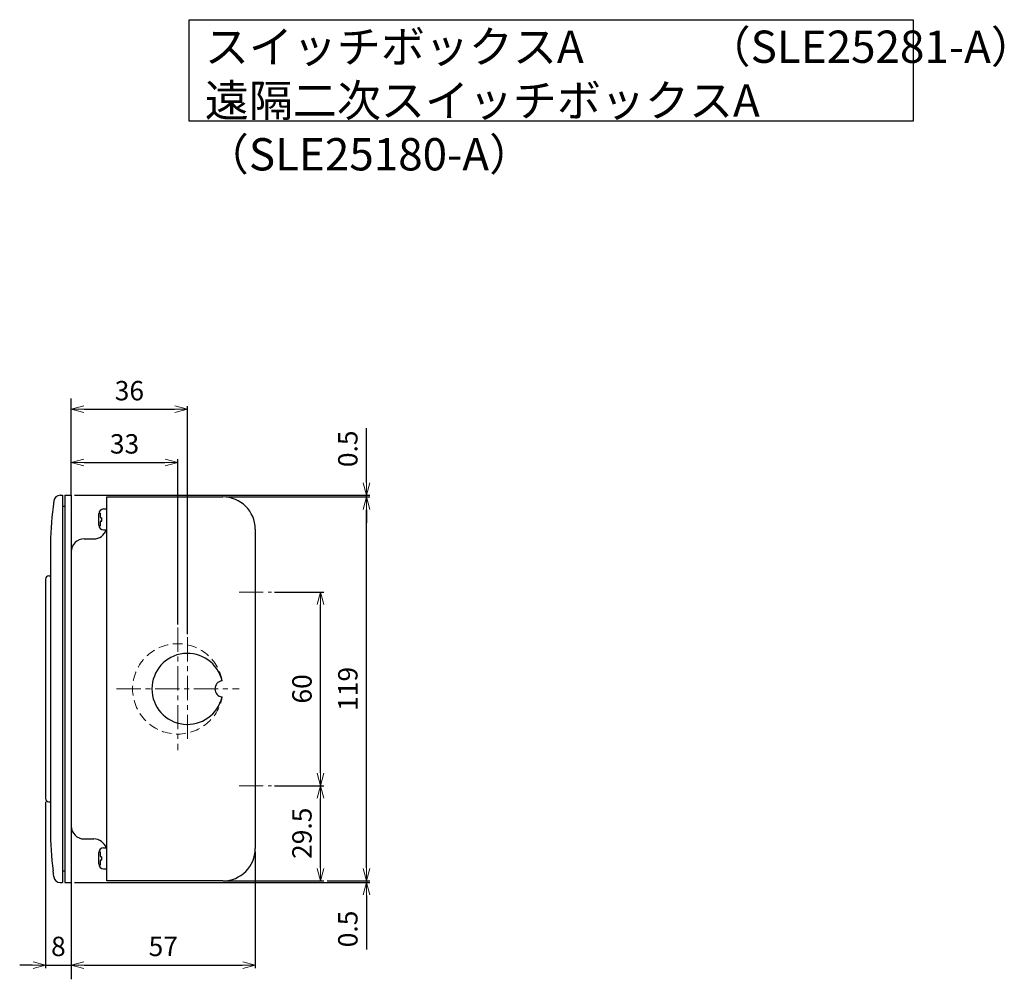
# Model space of a CAD drawing. Extents: x 213 to 1902, y -97 to 410.
# Drawn here: x 1231 to 1536, y -14 to 283 of the extents above; entities that cross this region are included whole.
import ezdxf

# ---------------------------------------------------------------- set-up
doc = ezdxf.new("R2010")
doc.units = 0
doc.header["$MEASUREMENT"] = 0
doc.linetypes.add('CENTER', pattern=[12, 7.5, -1.5, 1.5, -1.5])
doc.linetypes.add('DASHED', pattern=[0.75, 0.5, -0.25])
doc.layers.get('0').update_dxf_attribs({"linetype": 'CONTINUOUS'})
doc.layers.get('DEFPOINTS').update_dxf_attribs({"linetype": 'CONTINUOUS'})
doc.layers.add('OILES', color=7, linetype='CONTINUOUS')
doc.layers.add('OILES @ 1', color=7, linetype='CONTINUOUS')
doc.styles.add('OILES', font='romans.shx', dxfattribs={"width": 0.7, "bigfont": 'extfont.shx'})
doc.dimstyles.new('A1  1-1', dxfattribs={"dimtxt": 6, "dimasz": 4, "dimexe": 1, "dimexo": 1, "dimgap": 2, "dimtad": 1, "dimdec": 1, "dimdsep": 46, "dimtxsty": 'OILES', "dimblk": 'OPEN', "dimcen": 2.5, "dimclrd": 4, "dimclre": 4, "dimclrt": 255, "dimadec": 0, "dimazin": 0, "dimtfac": 1, "dimtdec": 1, "dimtmove": 0, "dimatfit": 3, "dimldrblk": 'OPEN', "dimfxl": 0, "dimlwd": -1, "dimlwe": -1, "dimarcsym": 0})

# ---------------------------------------------------------------- blocks, each defined once
blk = doc.blocks.new('A$C5DD34943')
at = {"layer": 'OILES'}
for p, q in [((4.56, 120), (5.3, 120)), ((5.3, 120), (5.3, 0)), ((6, 120), (8, 120)), ((6, 120), (6, 0)), ((8, 120), (8, 0)), ((19, 0.5), (19, 119.5)), ((19, 119.5), (55, 119.5)), ((2.57, 118.26), (2.33, 116.42)), ((6, 116.5), (5.3, 116.5)), ((16.5, 110.75), (16.5, 114.25)), ((16.52, 114.5), (17, 114.5)), ((17, 113.2), (17, 114.5)), ((17.2, 113), (17.5, 113)), ((17.5, 112), (17.5, 113)), ((18, 115.75), (19, 115.75)), ((16.52, 110.5), (17, 110.5)), ((17, 110.5), (17, 111.8)), ((17.2, 112), (17.5, 112)), ((18, 109.25), (19, 109.25)), ((65, 109.5), (65, 10.5)), ((12, 106.5), (15, 106.5)), ((1.5, 103.53), (1.5, 16.47)), ((1, 95), (1.5, 95)), ((0, 94), (0, 26)), ((1, 25), (1.5, 25)), ((12, 13.5), (15, 13.5)), ((16.5, 5.75), (16.5, 9.25)), ((16.52, 9.5), (17, 9.5)), ((17, 8.2), (17, 9.5)), ((18, 10.75), (19, 10.75)), ((17, 5.5), (17, 6.8)), ((17.2, 8), (17.5, 8)), ((17.2, 7), (17.5, 7)), ((17.5, 7), (17.5, 8)), ((2.57, 1.74), (2.33, 3.58)), ((6, 3.5), (5.3, 3.5)), ((16.52, 5.5), (17, 5.5)), ((18, 4.25), (19, 4.25)), ((4.56, 0), (5.3, 0)), ((6, 0), (8, 0)), ((55, 0.5), (19, 0.5))]:
    blk.add_line(p, q, dxfattribs=at)
at = {"layer": 'OILES', "color": 1, "linetype": 'CENTER', "lineweight": 13}
for p, q in [((60, 90), (70, 90)), ((41, 79), (41, 41)), ((44, 76), (44, 44)), ((22, 60), (60, 60)), ((60, 30), (70, 30))]:
    blk.add_line(p, q, dxfattribs=at)
at = {"layer": 'OILES'}
for centre, radius, start, end in [((4.56, 118), 2, 90, 172.5931), ((55, 109.5), 10, 0, 90), ((101.5, 103.53), 100, 172.5931, 180), ((18, 114.25), 1.5, 90, 180), ((17.2, 113.2), 0.2, 180, 270), ((18, 110.75), 1.5, 180, 270), ((17.2, 111.8), 0.2, 90, 180), ((15, 110.5), 4, 270, 341.79), ((12, 102.5), 4, 90, 180), ((1, 94), 1, 90, 180), ((44, 60), 11, 13.05, 346.95), ((55, 60), 2.5, 96.5249, 263.4751), ((1, 26), 1, 180, 270), ((101.5, 16.47), 100, 180, 187.4069), ((12, 17.5), 4, 180, 270), ((15, 9.5), 4, 18.21, 90), ((18, 9.25), 1.5, 90, 180), ((55, 10.5), 10, 270, 0), ((17.2, 8.2), 0.2, 180, 270), ((17.2, 6.8), 0.2, 90, 180), ((18, 5.75), 1.5, 180, 270), ((4.56, 2), 2, 187.4069, 270)]:
    blk.add_arc(centre, radius, start, end, dxfattribs=at)
at = {"layer": 'OILES', "color": 1, "linetype": 'DASHED', "lineweight": 13, "ltscale": 6}
blk.add_arc((41, 60), 14, 10.2644, 349.7356, dxfattribs=at)
blk = doc.blocks.new('_OPEN')
at = {"color": 0, "lineweight": 13}
for p, q in [((0, 0), (-1, 0)), ((-0.965926, 0.258819), (0, 0)), ((0, 0), (-0.965926, -0.258819))]:
    blk.add_line(p, q, dxfattribs=at)
blk = doc.blocks.new('*D10')
at = {"layer": 'DEFPOINTS', "color": 0}
for p in [(1238.93, 41.69), (1246.93, -1.21), (1246.93, -9.89)]:
    blk.add_point(p, dxfattribs=at)
at = {"layer": 'OILES', "color": 4}
for p, q in [((1238.93, 40.69), (1238.93, -10.89)), ((1246.93, -2.21), (1246.93, -10.89)), ((1234.93, -9.89), (1230.93, -9.89)), ((1238.93, -9.89), (1246.93, -9.89)), ((1250.93, -9.89), (1254.93, -9.89))]:
    blk.add_line(p, q, dxfattribs=at)
at = {"layer": 'OILES', "color": 4, "xscale": 4, "yscale": 4, "zscale": 4}
blk.add_blockref('_OPEN', (1238.93, -9.89), dxfattribs=at)
at = {"layer": 'OILES', "color": 4, "xscale": 4, "yscale": 4, "zscale": 4, "rotation": 180}
blk.add_blockref('_OPEN', (1246.93, -9.89), dxfattribs=at)
at = {"layer": 'OILES', "color": 255, "insert": (1242.93, -4.89), "char_height": 6, "attachment_point": 5, "style": 'OILES'}
blk.add_mtext('8', dxfattribs=at)
blk = doc.blocks.new('*D11')
at = {"layer": 'DEFPOINTS', "color": 0}
for p in [(1303.93, 26.19), (1246.93, -1.21), (1303.93, -9.89)]:
    blk.add_point(p, dxfattribs=at)
at = {"layer": 'OILES', "color": 4}
for p, q in [((1303.93, 25.19), (1303.93, -10.89)), ((1246.93, -2.21), (1246.93, -10.89)), ((1250.93, -9.89), (1299.93, -9.89))]:
    blk.add_line(p, q, dxfattribs=at)
at = {"layer": 'OILES', "color": 4, "xscale": 4, "yscale": 4, "zscale": 4, "rotation": 180}
blk.add_blockref('_OPEN', (1246.93, -9.89), dxfattribs=at)
at = {"layer": 'OILES', "color": 4, "xscale": 4, "yscale": 4, "zscale": 4}
blk.add_blockref('_OPEN', (1303.93, -9.89), dxfattribs=at)
at = {"layer": 'OILES', "color": 255, "insert": (1275.43, -4.89), "char_height": 6, "attachment_point": 5, "style": 'OILES'}
blk.add_mtext('57', dxfattribs=at)
blk = doc.blocks.new('*D12')
at = {"layer": 'DEFPOINTS', "color": 0}
for p in [(1282.93, 162.33), (1246.93, 150.69), (1282.93, 91.69)]:
    blk.add_point(p, dxfattribs=at)
at = {"layer": 'OILES', "color": 4}
for p, q in [((1246.93, 151.69), (1246.93, 163.33)), ((1250.93, 162.33), (1278.93, 162.33)), ((1282.93, 92.69), (1282.93, 163.33))]:
    blk.add_line(p, q, dxfattribs=at)
at = {"layer": 'OILES', "color": 4, "xscale": 4, "yscale": 4, "zscale": 4, "rotation": 180}
blk.add_blockref('_OPEN', (1246.93, 162.33), dxfattribs=at)
at = {"layer": 'OILES', "color": 4, "xscale": 4, "yscale": 4, "zscale": 4}
blk.add_blockref('_OPEN', (1282.93, 162.33), dxfattribs=at)
at = {"layer": 'OILES', "color": 255, "insert": (1264.93, 167.33), "char_height": 6, "attachment_point": 5, "style": 'OILES'}
blk.add_mtext('36', dxfattribs=at)
blk = doc.blocks.new('*D13')
at = {"layer": 'DEFPOINTS', "color": 0}
for p in [(1246.93, 145.84), (1279.93, 145.84), (1279.93, 94.69)]:
    blk.add_point(p, dxfattribs=at)
at = {"layer": 'OILES', "color": 4}
for p, q in [((1279.93, 95.69), (1279.93, 146.84)), ((1250.93, 145.84), (1275.93, 145.84))]:
    blk.add_line(p, q, dxfattribs=at)
at = {"layer": 'OILES', "color": 4, "xscale": 4, "yscale": 4, "zscale": 4, "rotation": 180}
blk.add_blockref('_OPEN', (1246.93, 145.84), dxfattribs=at)
at = {"layer": 'OILES', "color": 4, "xscale": 4, "yscale": 4, "zscale": 4}
blk.add_blockref('_OPEN', (1279.93, 145.84), dxfattribs=at)
at = {"layer": 'OILES', "color": 255, "insert": (1263.43, 150.84), "char_height": 6, "attachment_point": 5, "style": 'OILES'}
blk.add_mtext('33', dxfattribs=at)
blk = doc.blocks.new('*D14')
at = {"layer": 'DEFPOINTS', "color": 0}
for p in [(1246.93, 15.69), (1325.2, 16.19), (1338.42, 16.19)]:
    blk.add_point(p, dxfattribs=at)
at = {"layer": 'OILES', "color": 4}
for p, q in [((1338.42, 20.19), (1338.42, 24.19)), ((1247.93, 15.69), (1339.42, 15.69)), ((1326.2, 16.19), (1339.42, 16.19)), ((1338.42, 16.19), (1338.42, 15.69)), ((1338.42, 11.69), (1338.42, -5.11))]:
    blk.add_line(p, q, dxfattribs=at)
at = {"layer": 'OILES', "color": 4, "xscale": 4, "yscale": 4, "zscale": 4}
for p, rotation in [((1338.42, 16.19), 270), ((1338.42, 15.69), 90)]:
    blk.add_blockref('_OPEN', p, dxfattribs=dict(at, rotation=rotation))
at = {"layer": 'OILES', "color": 255, "insert": (1333.42, 1.29), "char_height": 6, "attachment_point": 5, "rotation": 90, "style": 'OILES'}
blk.add_mtext('0.5', dxfattribs=at)
blk = doc.blocks.new('*D15')
at = {"layer": 'DEFPOINTS', "color": 0}
for p in [(1308.93, 45.69), (1324.2, 45.69), (1293.93, 16.19)]:
    blk.add_point(p, dxfattribs=at)
at = {"layer": 'OILES', "color": 4}
for p, q in [((1309.93, 45.69), (1325.2, 45.69)), ((1324.2, 20.19), (1324.2, 41.69)), ((1294.93, 16.19), (1325.2, 16.19))]:
    blk.add_line(p, q, dxfattribs=at)
at = {"layer": 'OILES', "color": 4, "xscale": 4, "yscale": 4, "zscale": 4}
for p, rotation in [((1324.2, 45.69), 90), ((1324.2, 16.19), 270)]:
    blk.add_blockref('_OPEN', p, dxfattribs=dict(at, rotation=rotation))
at = {"layer": 'OILES', "color": 255, "insert": (1319.2, 30.94), "char_height": 6, "attachment_point": 5, "rotation": 90, "style": 'OILES'}
blk.add_mtext('29.5', dxfattribs=at)
blk = doc.blocks.new('*D16')
at = {"layer": 'DEFPOINTS', "color": 0}
for p in [(1308.93, 105.69), (1324.2, 105.69), (1308.93, 45.69)]:
    blk.add_point(p, dxfattribs=at)
at = {"layer": 'OILES', "color": 4}
for p, q in [((1309.93, 105.69), (1325.2, 105.69)), ((1324.2, 49.69), (1324.2, 101.69)), ((1309.93, 45.69), (1325.2, 45.69))]:
    blk.add_line(p, q, dxfattribs=at)
at = {"layer": 'OILES', "color": 4, "xscale": 4, "yscale": 4, "zscale": 4}
for p, rotation in [((1324.2, 105.69), 90), ((1324.2, 45.69), 270)]:
    blk.add_blockref('_OPEN', p, dxfattribs=dict(at, rotation=rotation))
at = {"layer": 'OILES', "color": 255, "insert": (1319.2, 75.69), "char_height": 6, "attachment_point": 5, "rotation": 90, "style": 'OILES'}
blk.add_mtext('60', dxfattribs=at)
blk = doc.blocks.new('*D17')
at = {"layer": 'DEFPOINTS', "color": 0}
for p in [(1293.93, 135.19), (1338.42, 135.19), (1325.2, 16.19)]:
    blk.add_point(p, dxfattribs=at)
at = {"layer": 'OILES', "color": 4}
for p, q in [((1294.93, 135.19), (1339.42, 135.19)), ((1338.42, 20.19), (1338.42, 131.19)), ((1326.2, 16.19), (1339.42, 16.19))]:
    blk.add_line(p, q, dxfattribs=at)
at = {"layer": 'OILES', "color": 4, "xscale": 4, "yscale": 4, "zscale": 4}
for p, rotation in [((1338.42, 135.19), 90), ((1338.42, 16.19), 270)]:
    blk.add_blockref('_OPEN', p, dxfattribs=dict(at, rotation=rotation))
at = {"layer": 'OILES', "color": 255, "insert": (1333.42, 75.69), "char_height": 6, "attachment_point": 5, "rotation": 90, "style": 'OILES'}
blk.add_mtext('119', dxfattribs=at)
blk = doc.blocks.new('*D18')
at = {"layer": 'DEFPOINTS', "color": 0}
for p in [(1246.93, 135.69), (1293.93, 135.19), (1338.42, 135.69)]:
    blk.add_point(p, dxfattribs=at)
at = {"layer": 'OILES', "color": 4}
for p, q in [((1338.42, 139.69), (1338.42, 156.49)), ((1247.93, 135.69), (1339.42, 135.69)), ((1294.93, 135.19), (1339.42, 135.19)), ((1338.42, 135.19), (1338.42, 135.69)), ((1338.42, 131.19), (1338.42, 127.19))]:
    blk.add_line(p, q, dxfattribs=at)
at = {"layer": 'OILES', "color": 4, "xscale": 4, "yscale": 4, "zscale": 4}
for p, rotation in [((1338.42, 135.69), 270), ((1338.42, 135.19), 90)]:
    blk.add_blockref('_OPEN', p, dxfattribs=dict(at, rotation=rotation))
at = {"layer": 'OILES', "color": 255, "insert": (1333.42, 150.09), "char_height": 6, "attachment_point": 5, "rotation": 90, "style": 'OILES'}
blk.add_mtext('0.5', dxfattribs=at)

msp = doc.modelspace()

# ---------------------------------------------------------------- linework, layer by layer
at = {"layer": 'OILES', "color": 2}
for p, q in [((1246.93, 135.69), (1246.93, 165.69)), ((1246.93, 15.69), (1246.93, -14.31))]:
    msp.add_line(p, q, dxfattribs=at)
at = {"layer": 'OILES'}
msp.add_lwpolyline([(1283.5, 283.07), (1507.87, 283.07), (1507.87, 251.68), (1283.5, 251.68)], close=True, dxfattribs=at)

# ---------------------------------------------------------------- block references
msp.add_blockref('A$C5DD34943', (1238.93, 15.69), dxfattribs=at)

# ---------------------------------------------------------------- texts
at = {"layer": 'OILES @ 1', "insert": (1288.32, 279.7), "char_height": 10, "width": 263.1198, "attachment_point": 1, "style": 'OILES'}
msp.add_mtext('スイッチボックスA\u3000        （SLE25281-A）\\P遠隔二次スイッチボックスA  （SLE25180-A）', dxfattribs=at)

# ---------------------------------------------------------------- dimensions: what is measured, and where the dimension line sits
at = {"layer": 'OILES @ 1'}
for base, p1, p2, override, picture, middle in [((1282.93, 162.33), (1246.93, 150.69), (1282.93, 91.69), {"dimscale": 1, "dimtix": 0, "dimtofl": 1, "dimtmove": 0, "dimatfit": 3}, '*D12', (1264.93, 167.33)), ((1279.93, 145.84), (1246.93, 145.84), (1279.93, 94.69), {"dimscale": 1, "dimtix": 0, "dimtofl": 1, "dimtmove": 0, "dimatfit": 3}, '*D13', (1263.43, 150.84)), ((1246.93, -9.89), (1238.93, 41.69), (1246.93, -1.21), {"dimscale": 1, "dimtix": 0, "dimtofl": 1, "dimtmove": 0, "dimatfit": 3}, '*D10', (1242.93, -4.89)), ((1303.93, -9.89), (1246.93, -1.21), (1303.93, 26.19), {"dimscale": 1, "dimtix": 0, "dimtofl": 1, "dimtmove": 1, "dimatfit": 3}, '*D11', (1275.43, -4.89))]:
    dim = msp.add_linear_dim(base=base, p1=p1, p2=p2, dimstyle='A1  1-1', override=override, dxfattribs=at)
    dim.commit()
    dim.dimension.update_dxf_attribs({"geometry": picture, "text_midpoint": middle})
for base, p1, p2, picture, middle in [((1338.42, 135.69), (1293.93, 135.19), (1246.93, 135.69), '*D18', (1338.42, 150.09)), ((1338.42, 16.19), (1246.93, 15.69), (1325.2, 16.19), '*D14', (1338.42, 1.29))]:
    dim = msp.add_linear_dim(base=base, p1=p1, p2=p2, angle=90, dimstyle='A1  1-1', override={"dimscale": 1, "dimtix": 0, "dimtofl": 1, "dimtmove": 0, "dimatfit": 3}, dxfattribs=at)
    dim.commit()
    dim.dimension.update_dxf_attribs({"geometry": picture, "text_midpoint": middle, "dimtype": 128})
for base, p1, p2, override, picture, middle in [((1338.42, 135.19), (1325.2, 16.19), (1293.93, 135.19), {"dimscale": 1, "dimtix": 0, "dimtofl": 1, "dimtmove": 0, "dimatfit": 3}, '*D17', (1333.42, 75.69)), ((1324.2, 105.69), (1308.93, 45.69), (1308.93, 105.69), {"dimscale": 1, "dimtix": 0, "dimtofl": 1, "dimtmove": 1, "dimatfit": 3}, '*D16', (1319.2, 75.69)), ((1324.2, 45.69), (1293.93, 16.19), (1308.93, 45.69), {"dimscale": 1, "dimtix": 0, "dimtofl": 1, "dimtmove": 1, "dimatfit": 3}, '*D15', (1319.2, 30.94))]:
    dim = msp.add_linear_dim(base=base, p1=p1, p2=p2, angle=90, dimstyle='A1  1-1', override=override, dxfattribs=at)
    dim.commit()
    dim.dimension.update_dxf_attribs({"geometry": picture, "text_midpoint": middle})

doc.saveas('drawing.dxf')
